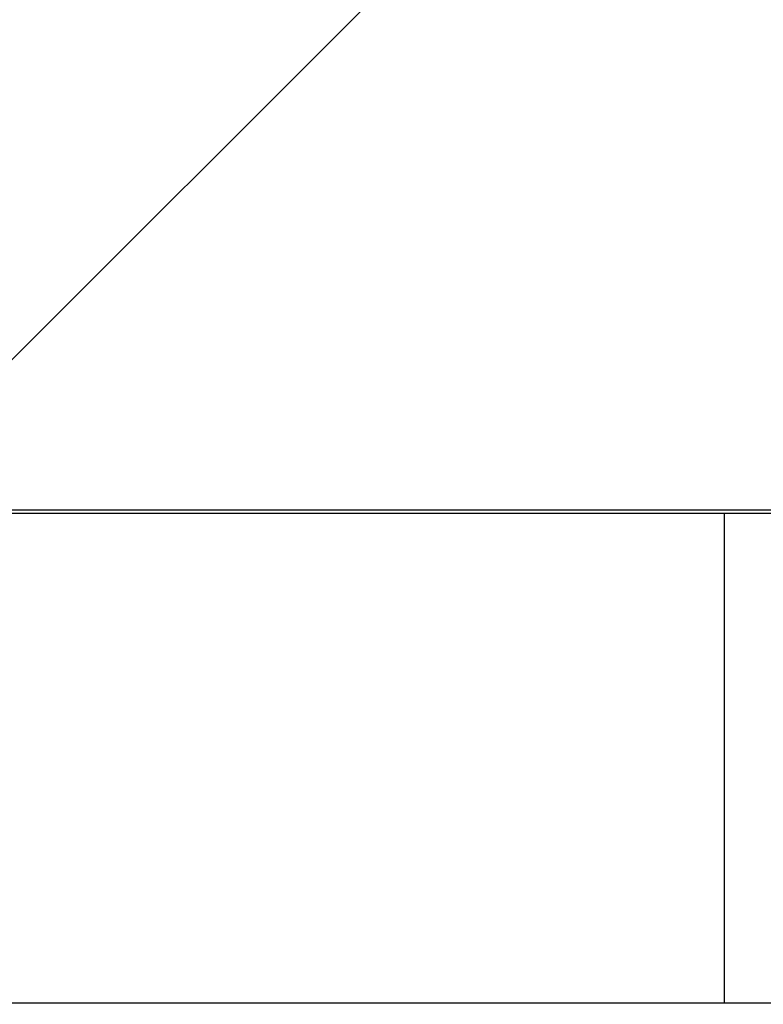
# Model space of a CAD drawing. Units: millimetres. Extents: x 2193 to 2382, y 1175 to 1344.
# Drawn here: x 2236 to 2236, y 1214 to 1214 of the extents above; entities that cross this region are included whole.
import ezdxf

# ---------------------------------------------------------------- set-up
doc = ezdxf.new("R2010")
doc.units = ezdxf.units.MM
for name, color, linetype in [('Arq-Cotas', 1, 'Continuous'), ('Arq-Hachuras', 252, 'Continuous'), ('Arq-Hidraulica', 1, 'Continuous'), ('Arq-Rev. Parede', 253, 'Continuous')]:
    doc.layers.add(name, color=color, linetype=linetype)
doc.styles.add('ROMANS', font='romans')
doc.dimstyles.new('Escala 1-25', dxfattribs={"dimscale": 0, "dimtxt": 0.0375, "dimasz": 0.0375, "dimexe": 0.0375, "dimexo": 0.0375, "dimgap": 0.025, "dimtad": 1, "dimzin": 1, "dimdsep": 46, "dimtxsty": 'ROMANS', "dimblk": 'ARCHTICK', "dimcen": 0.0375, "dimdle": 0.0375, "dimclrd": 1, "dimclre": 1, "dimclrt": 2, "dimaunit": 1, "dimadec": 4, "dimazin": 0, "dimtfac": 1, "dimtofl": 0, "dimtmove": 1, "dimatfit": 3, "dimfxl": 0, "dimtolj": 1, "dimtzin": 0, "dimarcsym": 0})

# ---------------------------------------------------------------- blocks, each defined once
blk = doc.blocks.new('L51+c1v_e')
for p, q in [((-261.05, 800.66), (-172.84, 800.66)), ((-172.84, 800.66), (-133.58, 800.66)), ((-133.58, 800.66), (-34.04, 800.66))]:
    blk.add_line(p, q)
blk = doc.blocks.new('_ArchTick')
at = {"color": 0, "linetype": 'ByBlock', "const_width": 0.15}
blk.add_lwpolyline([(-0.5, -0.5), (0.5, 0.5)], dxfattribs=at)
blk = doc.blocks.new('*D572')
at = {"layer": 'Arq-Cotas', "color": 1, "lineweight": -2, "transparency": 16777216}
for p, q in [((2235.44761, 1212.88847), (2235.44761, 1213.76413)), ((2235.47783, 1213.72663), (2235.41011, 1213.72663)), ((2235.72402, 1212.92597), (2235.41011, 1212.92597))]:
    blk.add_line(p, q, dxfattribs=at)
at = {"layer": 'Defpoints', "color": 0, "transparency": 16777216}
for p in [(2235.44761, 1213.72663), (2235.51533, 1213.72663), (2235.76152, 1212.92597)]:
    blk.add_point(p, dxfattribs=at)
at = {"layer": 'Arq-Cotas', "color": 1, "lineweight": -2, "transparency": 16777216, "xscale": 0.0375, "yscale": 0.0375, "zscale": 0.0375}
for p, rotation in [((2235.44761, 1213.72663), 90), ((2235.44761, 1212.92597), 270)]:
    blk.add_blockref('_ArchTick', p, dxfattribs=dict(at, rotation=rotation))
at = {"layer": 'Arq-Cotas', "color": 2, "transparency": 16777216, "insert": (2235.40386, 1213.3263), "char_height": 0.0375, "attachment_point": 5, "rotation": 90, "style": 'ROMANS'}
blk.add_mtext('\\A1;0.80', dxfattribs=at)

msp = doc.modelspace()

# ---------------------------------------------------------------- hatches: boundary and pattern name
at = {"layer": 'Arq-Hachuras'}
h = msp.add_hatch(dxfattribs=at)
h.set_pattern_fill('AR-RROOF', color=256, scale=0.04, angle=45)
h.set_pattern_definition([(45, (6.0387, 4.1006), (0.8621046, 2.29894557), [15.24, -2.032, 5.08, -1.016]), (45, (6.635, 5.4153), (-1.67391974, 0.23707876), [3.048, -0.33528, 6.096, -0.762]), (45, (5.78724, 5.07046), (3.25444482, 4.21712827), [8.128, -1.4224, 4.064, -1.016])])
h.paths.add_polyline_path([(2235.53453, 1213.82663), (2236.03453, 1213.82663), (2236.03453, 1214.72663), (2235.53453, 1214.72663)])

# ---------------------------------------------------------------- linework, layer by layer
at = {"layer": 'Arq-Cotas'}
msp.add_lwpolyline([(2235.80402, 1213.82663), (2236.03453, 1213.82663), (2236.03453, 1214.72663), (2235.53453, 1214.72663), (2235.53453, 1213.82663), (2235.76502, 1213.82663)], dxfattribs=at)
at = {"layer": 'Arq-Rev. Parede'}
for points in [[(2235.14452, 1213.82597), (2235.76502, 1213.82597)], [(2235.69452, 1213.82597), (2235.69452, 1213.72663)]]:
    msp.add_lwpolyline(points, dxfattribs=at)

# ---------------------------------------------------------------- block references
at = {"layer": 'Arq-Hidraulica', "xscale": 0.001, "yscale": 0.001, "zscale": 0.001}
msp.add_blockref('L51+c1v_e', (2235.78452, 1212.92597), dxfattribs=at)

# ---------------------------------------------------------------- dimensions: what is measured, and where the dimension line sits
at = {"layer": 'Arq-Cotas'}
dim = msp.add_linear_dim(base=(2235.44761, 1213.72663), p1=(2235.76152, 1212.92597), p2=(2235.51533, 1213.72663), angle=90, dimstyle='Escala 1-25', override={"dimscale": 1}, dxfattribs=at)
dim.commit()
dim.dimension.update_dxf_attribs({"geometry": '*D572', "text_midpoint": (2235.40386, 1213.3263)})

doc.saveas('drawing.dxf')
